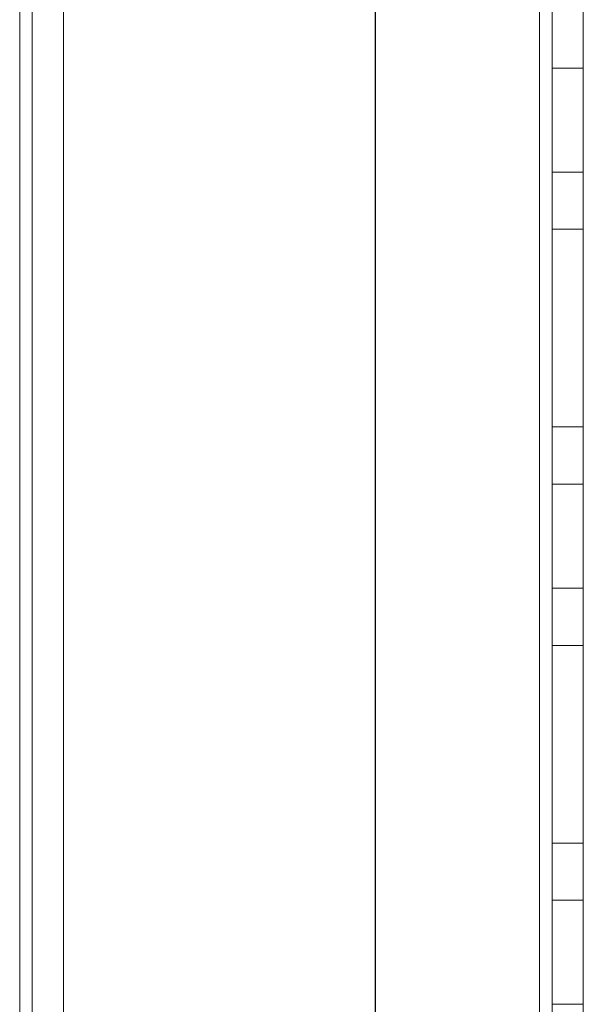
# Model space of a CAD drawing. Units: millimetres. Extents: x 63 to 8554, y 73 to 6065.
# Drawn here: x 4162 to 4189, y 3221 to 3268 of the extents above; entities that cross this region are included whole.
import ezdxf

# ---------------------------------------------------------------- set-up
doc = ezdxf.new("R2010")
doc.units = ezdxf.units.MM
doc.header["$LTSCALE"] = 5

msp = doc.modelspace()

# ---------------------------------------------------------------- linework, layer by layer
at = {"color": 7, "linetype": 'Continuous', "lineweight": 18}
for p, q in [((4162.073, 3363.553), (4162.068, 1843.553)), ((4162.068, 1843.553), (4162.073, 3363.553)), ((4162.068, 1843.551), (4162.068, 3363.551)), ((4162.068, 3363.551), (4162.068, 1843.551)), ((4162.673, 3363.553), (4162.668, 1843.553)), ((4162.668, 1843.553), (4162.673, 3363.553)), ((4162.668, 3363.551), (4162.668, 1843.551)), ((4162.668, 3363.551), (4162.668, 1843.551)), ((4164.173, 3363.553), (4164.168, 1843.553)), ((4164.173, 3363.553), (4164.168, 1843.553)), ((4164.168, 3363.551), (4164.168, 1843.551)), ((4164.168, 1843.551), (4164.168, 3363.551)), ((4179.173, 3363.554), (4179.168, 1843.554)), ((4179.173, 3363.554), (4179.168, 1843.554)), ((4179.168, 3363.551), (4179.168, 1843.551)), ((4179.168, 3363.551), (4179.168, 1843.551)), ((4187.068, 1843.554), (4187.073, 3363.554)), ((4187.073, 3363.554), (4187.068, 1843.554)), ((4187.068, 1843.554), (4187.073, 3363.554)), ((4187.073, 3363.554), (4187.068, 1843.554)), ((4187.068, 3363.551), (4187.068, 1843.551)), ((4187.068, 1843.551), (4187.068, 3363.551)), ((4187.068, 3363.551), (4187.068, 1843.551)), ((4187.068, 1843.551), (4187.068, 3363.551)), ((4187.673, 3363.554), (4187.668, 1843.554)), ((4187.673, 3363.554), (4187.668, 1843.554)), ((4187.668, 1843.551), (4187.668, 3363.551)), ((4187.668, 1843.551), (4187.668, 3363.551)), ((4189.168, 1843.554), (4189.173, 3363.554)), ((4189.168, 1843.554), (4189.173, 3363.554)), ((4189.168, 3363.551), (4189.168, 1843.551)), ((4189.168, 3363.551), (4189.168, 1843.551)), ((4189.168, 3266.051), (4187.668, 3266.051)), ((4187.668, 3261.051), (4187.668, 3266.051)), ((4189.173, 3266.054), (4187.673, 3266.054)), ((4187.673, 3266.054), (4187.673, 3261.054)), ((4189.168, 3261.051), (4189.168, 3266.051)), ((4189.173, 3261.054), (4189.173, 3266.054)), ((4187.668, 3261.051), (4189.168, 3261.051)), ((4187.673, 3261.054), (4189.173, 3261.054)), ((4187.668, 3258.301), (4189.168, 3258.301)), ((4187.668, 3258.301), (4189.168, 3258.301)), ((4187.668, 3258.301), (4187.668, 3248.801)), ((4187.668, 3248.801), (4187.668, 3258.301)), ((4187.668, 3258.301), (4187.668, 3258.301)), ((4187.673, 3258.304), (4187.673, 3248.804)), ((4187.673, 3258.304), (4189.173, 3258.304)), ((4187.673, 3258.304), (4187.673, 3258.304)), ((4187.673, 3258.304), (4189.173, 3258.304)), ((4187.673, 3248.804), (4187.673, 3258.304)), ((4189.168, 3258.301), (4189.168, 3258.301)), ((4189.168, 3258.301), (4189.168, 3248.801)), ((4189.168, 3248.801), (4189.168, 3258.301)), ((4189.173, 3258.304), (4189.173, 3248.804)), ((4189.173, 3258.304), (4189.173, 3258.304)), ((4189.173, 3248.804), (4189.173, 3258.304)), ((4187.668, 3248.801), (4189.168, 3248.801)), ((4187.668, 3248.801), (4189.168, 3248.801)), ((4187.668, 3248.801), (4187.668, 3248.801)), ((4187.673, 3248.804), (4189.173, 3248.804)), ((4187.673, 3248.804), (4189.173, 3248.804)), ((4187.673, 3248.804), (4187.673, 3248.804)), ((4189.168, 3248.801), (4189.168, 3248.801)), ((4189.173, 3248.804), (4189.173, 3248.804)), ((4189.168, 3246.051), (4187.668, 3246.051)), ((4187.668, 3241.051), (4187.668, 3246.051)), ((4189.173, 3246.054), (4187.673, 3246.054)), ((4187.673, 3246.054), (4187.673, 3241.054)), ((4189.168, 3241.051), (4189.168, 3246.051)), ((4189.173, 3241.054), (4189.173, 3246.054)), ((4187.668, 3241.051), (4189.168, 3241.051)), ((4187.673, 3241.054), (4189.173, 3241.054)), ((4187.668, 3238.301), (4189.168, 3238.301)), ((4187.668, 3238.301), (4187.668, 3238.301)), ((4187.668, 3238.301), (4187.668, 3228.801)), ((4187.668, 3228.801), (4187.668, 3238.301)), ((4187.668, 3238.301), (4189.168, 3238.301)), ((4187.673, 3238.304), (4189.173, 3238.304)), ((4187.673, 3238.304), (4187.673, 3238.304)), ((4187.673, 3238.304), (4189.173, 3238.304)), ((4187.673, 3228.804), (4187.673, 3238.304)), ((4187.673, 3238.304), (4187.673, 3228.804)), ((4189.168, 3238.301), (4189.168, 3228.801)), ((4189.168, 3228.801), (4189.168, 3238.301)), ((4189.168, 3238.301), (4189.168, 3238.301)), ((4189.173, 3238.304), (4189.173, 3228.804)), ((4189.173, 3238.304), (4189.173, 3238.304)), ((4189.173, 3228.804), (4189.173, 3238.304)), ((4187.668, 3228.801), (4189.168, 3228.801)), ((4187.668, 3228.801), (4189.168, 3228.801)), ((4187.668, 3228.801), (4187.668, 3228.801)), ((4187.673, 3228.804), (4189.173, 3228.804)), ((4187.673, 3228.804), (4187.673, 3228.804)), ((4187.673, 3228.804), (4189.173, 3228.804)), ((4189.168, 3228.801), (4189.168, 3228.801)), ((4189.173, 3228.804), (4189.173, 3228.804)), ((4189.168, 3226.051), (4187.668, 3226.051)), ((4187.668, 3221.051), (4187.668, 3226.051)), ((4189.173, 3226.054), (4187.673, 3226.054)), ((4187.673, 3226.054), (4187.673, 3221.054)), ((4189.168, 3221.051), (4189.168, 3226.051)), ((4189.173, 3221.054), (4189.173, 3226.054)), ((4187.673, 3221.054), (4189.173, 3221.054))]:
    msp.add_line(p, q, dxfattribs=at)

doc.saveas('drawing.dxf')
